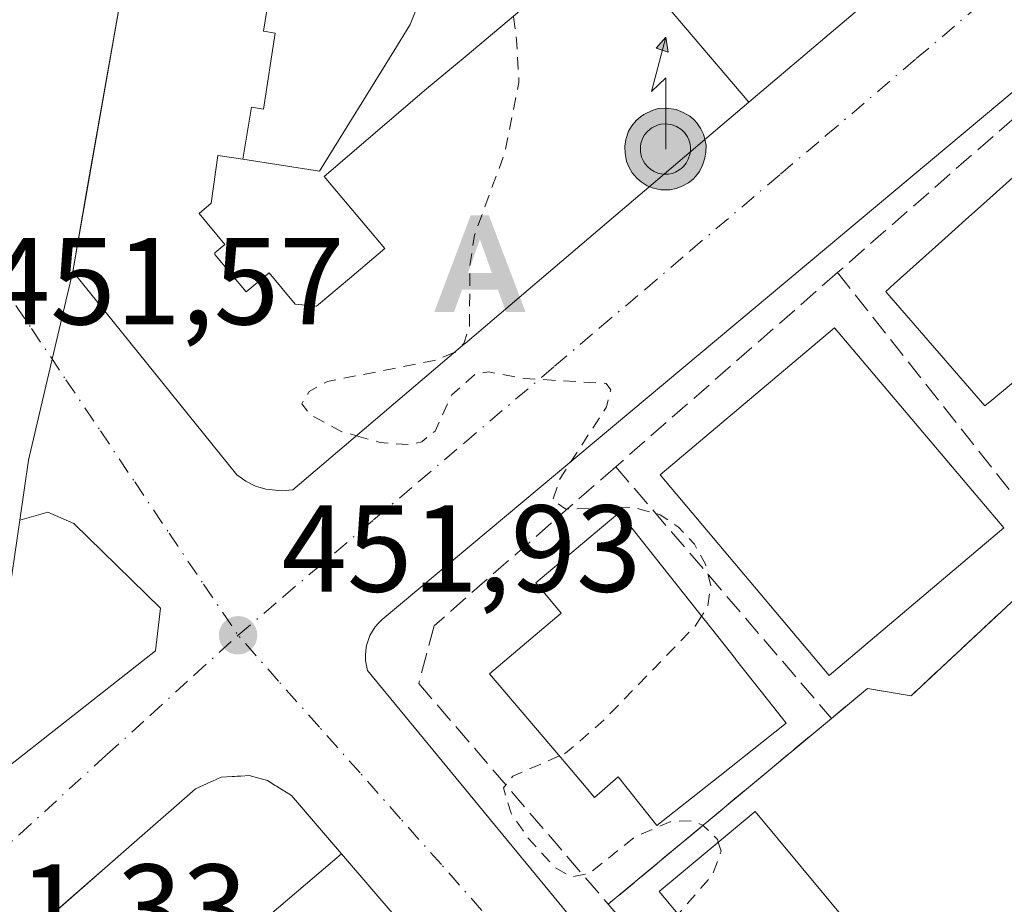
# Model space of a CAD drawing. Units: metres. Extents: x 610711 to 614156, y 4738574 to 4740945.
# Drawn here: x 610912 to 610992, y 4740664 to 4740735 of the extents above; entities that cross this region are included whole.
import ezdxf

# ---------------------------------------------------------------- set-up
doc = ezdxf.new("R2010")
doc.units = ezdxf.units.M
doc.header["$MEASUREMENT"] = 0
for name, pattern in [('DGN Style 2', [1.6480167562047852, 0.988810053722871, -0.6592067024819142]), ('DGN Style 3', [2.307223458686699, 1.648016756204785, -0.6592067024819142]), ('DGN Style 4', [2.6384748266838614, 1.318413404963828, -0.6592067024819142, 0.001648016756204785, -0.6592067024819142])]:
    doc.linetypes.add(name, pattern=pattern)
for name, color, linetype, lineweight in [('Alojamiento puntual', 7, 'Continuous', 0), ('Antena puntual', 7, 'Continuous', 0), ('Curva de nivel auxiliar', 30, 'DGN Style 2', 0), ('Edificación Cxs', 1, 'Continuous', 13), ('Elemento construido', 1, 'Continuous', 0), ('Instalación de servicios públicos', 91, 'DGN Style 3', 0), ('Instalación educativa CxS', 9, 'Continuous', 0), ('Muro lineal', 1, 'DGN Style 3', 13), ('Planta de tratamiento de residuos', 135, 'DGN Style 3', 0), ('Punto de cota en terreno', 7, 'Continuous', 0), ('Rótulo de punto de cota en terreno', 7, 'Continuous', 0), ('Suelo desnudo CxS', 253, 'Continuous', 0), ('Vía urbana Cxs', 4, 'Continuous', 0), ('Vía urbana eje', 4, 'DGN Style 4', 0)]:
    doc.layers.add(name, color=color, linetype=linetype, lineweight=lineweight)
doc.styles.add('Style-Arial', font='txt')

# ---------------------------------------------------------------- blocks, each defined once
blk = doc.blocks.new('5PATER')
at = {"layer": 'Suelo desnudo CxS', "linetype": 'Continuous', "lineweight": 0}
h = blk.add_hatch(color=51, dxfattribs=at)
edge = h.paths.add_edge_path()
edge.add_ellipse((0, 0), major_axis=(-0.1095731443231308, -0.1110710700762829), ratio=0.9994222409660322, start_angle=0, end_angle=360)
blk = doc.blocks.new('*U51')
at = {"layer": 'Vía urbana Cxs', "color": 4, "linetype": 'Continuous', "lineweight": 0}
blk.add_polyline3d([(610932.0202000003, 4740806.521700001, 452.5031000000017), (610928.9106000002, 4740786.350000001, 461.0550999999978), (610928.4801000003, 4740785.9801, 460.6438999999955), (610924.7055000003, 4740764.431299999, 465.1097000000009), (610924.7048000004, 4740764.4275, 465.1122000000032), (610923.7406000001, 4740758.9232, 467.7955999999977), (610922.4380999999, 4740751.487500001, 469.516300000003), (610920.1687000003, 4740738.5319, 465.2758999999933), (610917.1398999998, 4740721.2402, 463.9726999999984), (610916.0100999996, 4740714.790100001, 461.9116000000067), (610914.3432, 4740707.681500001, 453.1757999999973), (610912.4253000002, 4740699.502699999, 451.8022000000056), (610911.7130000005, 4740694.6371, 452.1573000000063), (610908.5318, 4740672.9067, 451.6867000000057)], dxfattribs=at)
blk = doc.blocks.new('*U53')
at = {"layer": 'Vía urbana Cxs', "color": 4, "linetype": 'Continuous', "lineweight": 0}
for points in [[(610963.0383000001, 4740638.1689, 464.4085000000051), (610937.7909000004, 4740667.579700001, 464.165399999998), (610937.7780999999, 4740667.594500001, 464.1690999999992), (610933.7301000003, 4740672.3101, 463.8586000000069), (610932.5270999996, 4740673.0767, 464.4763999999996), (610932.4256999996, 4740673.1413, 464.3503999999957), (610931.8000999996, 4740673.540100001, 463.2548999999999), (610931.0915000001, 4740673.726700001, 462.7244999999967), (610930.3201000001, 4740673.9301, 462.1478000000062), (610929.6382999998, 4740673.894099999, 462.2139000000025), (610929.4914999995, 4740673.886299999, 462.2281999999978), (610929.3230999997, 4740673.8773, 462.2448000000004), (610929.1168999998, 4740673.8665, 462.2644), (610928.9238999998, 4740673.8563, 462.2831000000006), (610928.0500999996, 4740673.8101, 462.3672999999981), (610927.3234999999, 4740673.479900001, 462.9334999999992), (610927.1518999999, 4740673.401699999, 462.8527000000031), (610926.9512999998, 4740673.310699999, 462.7440000000061), (610926.7912999997, 4740673.2379, 462.6477000000014), (610926.6074999999, 4740673.154300001, 462.5258999999933), (610925.9600999998, 4740672.860099999, 462.0017999999982), (610925.4890999999, 4740672.4475, 461.9251999999979), (610920.3409000002, 4740667.937700001, 464.0366000000067), (610912.8283000002, 4740661.356699999, 461.1402999999991)], [(610908.5318, 4740672.9067, 451.6867000000057), (610922.7169000005, 4740684.0536, 453.2356), (610923.1138000004, 4740687.4932, 453.4088000000047), (610916.1023000004, 4740694.372400001, 452.9887000000017), (610913.9856000004, 4740695.298400001, 452.3430999999982), (610911.7130000005, 4740694.6371, 452.1573000000063), (610912.4253000002, 4740699.502699999, 451.8022000000056), (610914.3432, 4740707.681500001, 453.1757999999973), (610916.0100999996, 4740714.790100001, 461.9116000000067), (610929.3201000001, 4740698.3101, 465.3138000000035), (610930.0301000001, 4740697.790100001, 465.7878000000055), (610930.8201000001, 4740697.4001, 466.6839999999939), (610931.6501000002, 4740697.140100001, 467.5939000000071), (610932.9600999998, 4740697.020099999, 468.3677000000025), (610933.8501000004, 4740697.100099999, 467.679999999993), (610947.7971000001, 4740708.955700001, 467.9750000000058), (610947.8003000002, 4740708.958500001, 467.9728000000032), (610959.3044999996, 4740718.737500001, 466.882500000007), (610970.7971000001, 4740728.5067, 467.8859999999986), (610982.2109000003, 4740738.2093, 470.4737000000023)]]:
    blk.add_polyline3d(points, dxfattribs=at)
blk.add_polyline3d([(610991.9001000002, 4740631.790100001, 459.6309999999939), (611038.5701000001, 4740672.550100001, 460.0161999999983), (611039.0800999999, 4740677.020099999, 457.320000000007), (611039.1601, 4740680.670100001, 455.804999999993), (611034.5396999996, 4740686.1021, 455.6503999999986), (610995.4401000004, 4740732.0701, 453.8558000000049), (610941.0900999998, 4740686.5801, 452.5464999999967), (610940.7901, 4740686.300100001, 452.5369000000064), (610940.5201000003, 4740685.9801, 452.5286000000052), (610940.2901, 4740685.640100001, 452.5218000000023), (610940.0900999998, 4740685.280099999, 452.5161999999983), (610939.9401000004, 4740684.890100001, 452.5130000000063), (610939.8201000001, 4740684.4901, 452.5111999999936), (610939.7500999998, 4740684.0801, 452.5121000000072), (610939.7301000003, 4740683.670100001, 452.5160000000033), (610939.7401000002, 4740683.2601, 452.5218000000023), (610939.8101000005, 4740682.850099999, 452.531799999997), (610939.9101, 4740682.450099999, 452.5424000000058), (610981.2600999996, 4740632.2301, 453.8123000000051), (610986.5800999999, 4740631.790100001, 456.247000000003)], close=True, dxfattribs=at)
blk = doc.blocks.new('5ANTEN')
at = {"layer": 'Instalación de servicios públicos', "linetype": 'Continuous', "lineweight": 0, "extrusion": (0, 0, -1)}
blk.add_hatch(color=5, dxfattribs=at).paths.add_polyline_path([(-0.0254, 0.7572), (-0.0074, 0.8788), (0.0718, 0.7896000000000001)])
at = {"layer": 'Instalación de servicios públicos', "linetype": 'Continuous', "lineweight": 0}
for points in [[(0.039, -0.3583), (-0.0328, -0.3574), (-0.09210000000000002, -0.3441000000000001), (-0.1438, -0.3251), (-0.1919, -0.2949), (-0.2269, -0.263), (-0.2647, -0.2219), (-0.2906, -0.178), (-0.3112, -0.1303), (-0.3232, -0.064), (-0.3252, -0.0046), (-0.3178, 0.0489), (-0.2941, 0.1163), (-0.2696, 0.1597), (-0.2321, 0.2034), (-0.1989, 0.2326), (-0.171, 0.2528), (-0.099, 0.2862), (-0.0524, 0.2994), (0.0124, 0.3021), (0.0915, 0.2914), (0.1483, 0.269), (0.2024, 0.2377), (0.2338, 0.2116), (0.2578, 0.185), (0.291, 0.1357), (0.312, 0.0935), (0.3246, 0.05110000000000001), (0.3333, 0.0027), (0.3324, -0.0536), (0.3246, -0.1024), (0.305, -0.1598), (0.2789, -0.2113), (0.2476, -0.2515), (0.229, -0.2727), (0.1906, -0.3008), (0.1399, -0.3302), (0.0916, -0.3488000000000001)], [(0.0285, -0.2317), (-0.018, -0.2311), (-0.0563, -0.2225), (-0.0877, -0.2109), (-0.1151, -0.1938), (-0.1376, -0.1733), (-0.1625, -0.1461), (-0.1776, -0.1206), (-0.1893, -0.0935), (-0.1971, -0.0505), (-0.1984, -0.0112), (-0.1942, 0.019), (-0.1785, 0.06380000000000001), (-0.1655, 0.0867), (-0.1419, 0.1143), (-0.1199, 0.1337), (-0.1067, 0.1432), (-0.0549, 0.1672), (-0.0323, 0.1736), (0.006500000000000001, 0.1753), (0.0594, 0.1681), (0.0931, 0.1548), (0.1298, 0.1336), (0.146, 0.1201), (0.1579, 0.1069), (0.1815, 0.0719), (0.1939, 0.047), (0.2013, 0.0218), (0.2066, -0.0076), (0.2061, -0.0426), (0.2014, -0.0718), (0.1882, -0.1105), (0.1716, -0.1432), (0.1501, -0.1709), (0.1431, -0.1788), (0.1213, -0.1948), (0.08510000000000001, -0.2158), (0.0573, -0.2265)]]:
    blk.add_hatch(color=5, dxfattribs=at).paths.add_polyline_path(points)
at = {"layer": 'Instalación de servicios públicos', "color": 7, "linetype": 'Continuous', "lineweight": 0, "elevation": 0.05, "flags": 128}
blk.add_lwpolyline([(0.007, -0.0288), (0.0074, 0.5504), (-0.1102, 0.4384), (0.0074, 0.8788)], dxfattribs=at)
at = {"layer": 'Instalación de servicios públicos', "color": 7, "linetype": 'Continuous', "lineweight": 0, "flags": 128}
for points in [[(-0.2321, 0.2034), (-0.2696, 0.1597), (-0.2941, 0.1163), (-0.3178, 0.0489), (-0.3252, -0.0046), (-0.3232, -0.064), (-0.3112, -0.1303), (-0.2906, -0.178), (-0.2647, -0.2219), (-0.2269, -0.263), (-0.1919, -0.2949), (-0.1438, -0.3251), (-0.09210000000000002, -0.3441000000000001), (-0.0328, -0.3574), (0.039, -0.3583), (0.0916, -0.3488000000000001), (0.1399, -0.3302), (0.1906, -0.3008), (0.229, -0.2727), (0.2476, -0.2515), (0.2789, -0.2113), (0.305, -0.1598), (0.3246, -0.1024), (0.3324, -0.0536), (0.3333, 0.0027), (0.3246, 0.05110000000000001), (0.312, 0.0935), (0.291, 0.1357), (0.2578, 0.185), (0.2338, 0.2116), (0.2024, 0.2377), (0.1483, 0.269), (0.0915, 0.2914), (0.0124, 0.3021), (-0.0524, 0.2994), (-0.099, 0.2862), (-0.171, 0.2528), (-0.1989, 0.2326)], [(-0.1419, 0.1143), (-0.1655, 0.0867), (-0.1785, 0.06380000000000001), (-0.1942, 0.019), (-0.1984, -0.0112), (-0.1971, -0.0505), (-0.1893, -0.0935), (-0.1776, -0.1206), (-0.1625, -0.1461), (-0.1376, -0.1733), (-0.1151, -0.1938), (-0.0877, -0.2109), (-0.0563, -0.2225), (-0.018, -0.2311), (0.0285, -0.2317), (0.0573, -0.2265), (0.08510000000000001, -0.2158), (0.1213, -0.1948), (0.1431, -0.1788), (0.1501, -0.1709), (0.1716, -0.1432), (0.1882, -0.1105), (0.2014, -0.0718), (0.2061, -0.0426), (0.2066, -0.0076), (0.2013, 0.0218), (0.1939, 0.047), (0.1815, 0.0719), (0.1579, 0.1069), (0.146, 0.1201), (0.1298, 0.1336), (0.0931, 0.1548), (0.0594, 0.1681), (0.006500000000000001, 0.1753), (-0.0323, 0.1736), (-0.0549, 0.1672), (-0.1067, 0.1432), (-0.1199, 0.1337)]]:
    blk.add_lwpolyline(points, close=True, dxfattribs=at)
at = {"layer": 'Instalación de servicios públicos', "color": 7, "linetype": 'Continuous', "lineweight": 0}
blk.add_3dface([(0.0074, 0.8788, 0.05), (0.0254, 0.7572, 0.05), (-0.0718, 0.7896000000000001, 0.05)], dxfattribs=at)
blk = doc.blocks.new('5ALOJA')
at = {"layer": 'Planta de tratamiento de residuos', "linetype": 'Continuous', "lineweight": 0}
h = blk.add_hatch(color=6, dxfattribs=at)
h.paths.add_polyline_path([(-0.3691, -0.3496), (-0.0741, 0.4354), (0.0729, 0.4354), (0.3709000000000001, -0.3496), (0.2119, -0.3496), (0.1469, -0.1686), (-0.1441, -0.1686), (-0.2091, -0.3496)])
h.paths.add_polyline_path([(-0.0961, -0.0326), (0.0009000000000000001, 0.2394), (0.09790000000000001, -0.0326)], flags=16)

msp = doc.modelspace()

# ---------------------------------------------------------------- linework, layer by layer
at = {"layer": 'Curva de nivel auxiliar', "color": 30, "linetype": 'DGN Style 2', "lineweight": 0, "elevation": 452.5, "flags": 128}
for points in [[(610947.6540000001, 4740785.980900001), (610947.2100000001, 4740784.780099999), (610947, 4740782.920100001), (610947.3200000003, 4740779.0701), (610948.7400000002, 4740773.8101), (610948.2199999997, 4740769.3201), (610948.2400000002, 4740766.7301), (610949.5800000001, 4740758.550100001), (610950.1699999999, 4740747.3301), (610951.9800000006, 4740733.550100001), (610952.1699999999, 4740730.110099999), (610950.9900000002, 4740724.300100001), (610948.5599999996, 4740717.7401), (610948.2000000002, 4740715.270099999), (610948.1600000003, 4740710.3301), (610947.6900000004, 4740708.950099999), (610947.1213999996, 4740708.3815)], [(610946.9334000006, 4740708.221700001), (610945.3099999996, 4740707.5801), (610936.6500000004, 4740705.880100001), (610935.1799999997, 4740705.0701), (610934.5800000001, 4740704.0801), (610935.2699999996, 4740703.1601), (610937.8200000003, 4740701.8101), (610939.0009000005, 4740701.478700001)], [(610947.1213999996, 4740708.3815), (610946.9800000006, 4740708.2401), (610946.9334000006, 4740708.221700001)], [(610939.0009000005, 4740701.478700001), (610940.9199999999, 4740700.940099999), (610943.3099999996, 4740700.7501), (610944.29, 4740701.0001), (610945.3700000001, 4740701.840100001), (610946.7199999997, 4740704.790100001), (610948.6100000005, 4740706.460100001), (610949.7199999997, 4740706.6501), (610952.6100000005, 4740706.120100001), (610959.2400000002, 4740705.720100001), (610959.6100000005, 4740705.210100001), (610959.2599999999, 4740703.8201), (610955.4400000004, 4740697.9101), (610954.9100000003, 4740696.2401), (610955.9699999997, 4740695.540100001), (610961.3899999997, 4740695.710100001), (610963.6100000005, 4740695.0701), (610965.0899999999, 4740694.0701), (610966.3899999997, 4740692.6801), (610967.29, 4740691.0601), (610967.7199999997, 4740689.350099999), (610967.4800000006, 4740687.6601), (610966.9654999999, 4740686.863600001)], [(610966.9654999999, 4740686.863600001), (610966.4400000004, 4740686.050100001), (610959.0999999996, 4740678.470100001), (610955.9400000004, 4740675.7401), (610955.4431999996, 4740675.523200001)], [(610955.4431999996, 4740675.523200001), (610951.6799999997, 4740673.880100001), (610950.9100000003, 4740672.9301), (610951.54, 4740670.880100001), (610952.9600000001, 4740668.800100001), (610955.0800000001, 4740666.4901), (610956.4500000002, 4740665.7301), (610957.8700000001, 4740665.9901), (610961.54, 4740668.960100001), (610964.5, 4740670.220100001), (610966.1299999999, 4740670.280099999), (610967.1100000005, 4740669.9001), (610968.25, 4740668.7601), (610968.3238000004, 4740668.5316)], [(610968.3238000004, 4740668.5316), (610968.5599999996, 4740667.800100001), (610967.8300000001, 4740665.880100001), (610965.0683000004, 4740662.7073)]]:
    msp.add_lwpolyline(points, dxfattribs=at)
at = {"layer": 'Edificación Cxs', "color": 1, "linetype": 'Continuous', "lineweight": 13, "flags": 128}
for points, elevation in [([(610970.7972999997, 4740728.5064), (610964.4249, 4740736.0089), (610967.5279999999, 4740738.642000001), (610968.2390000002, 4740737.805000001), (610971.7249999996, 4740740.767000001), (610971.0209999997, 4740741.600000001), (610972.392, 4740742.765000001), (610970.2630000003, 4740745.284), (610969.3470000001, 4740744.507999999), (610966.3119999999, 4740748.096999999), (610967.2191000005, 4740748.866900001), (610973.9504000006, 4740754.5579), (610982.8705000002, 4740743.897700001), (610984.4001000002, 4740742.0701), (610984.4001000002, 4740740.0701), (610982.2109000003, 4740738.2093)], 478.6208999999943), ([(611003.2248000001, 4740712.3685), (610999.1700999998, 4740708.940099999), (610998.5427999999, 4740709.667199999), (610997.8501000004, 4740710.470100001), (610996.0620999997, 4740708.9869), (610990.4864999996, 4740704.3617), (610989.9301000005, 4740703.9001), (610981.9866000004, 4740713.068700001), (610981.8901000004, 4740713.1801), (610982.5805000003, 4740713.7985), (610986.6880999999, 4740717.477399999), (610988.3625999996, 4740718.9772), (610990.3246999999, 4740720.7345), (610990.3375000004, 4740720.745999999), (610994.0614, 4740724.081300001), (610995.2100999998, 4740725.110099999), (610998.6563999997, 4740720.449200001), (610998.6748000003, 4740720.4243), (611002.0698999995, 4740715.8325), (611002.0873999996, 4740715.808900001), (611002.9068, 4740714.7006), (611002.9252000004, 4740714.6757), (611004.0900999998, 4740713.100099999)], 462.6677000000055), ([(610968.4570000004, 4740673.924699999), (610963.3501000004, 4740669.880100001), (610962.1116000004, 4740671.4431), (610960.2200999996, 4740673.8301), (610958.9134999998, 4740672.700400001), (610958.3000999996, 4740672.170100001), (610957.3119000001, 4740673.33), (610955.9851000002, 4740674.8872), (610949.7801000001, 4740682.170100001), (610951.3699000003, 4740683.519500001), (610955.6001000004, 4740687.110099999), (610954.6798, 4740688.210000001), (610953.5500999996, 4740689.5601), (610958.6942999996, 4740693.898800001), (610960.3201000001, 4740695.270099999), (610967.2350000005, 4740686.5229), (610967.2553000003, 4740686.497199999), (610969.7138, 4740683.3872), (610969.7181000002, 4740683.381800001), (610972.3218, 4740680.088099999), (610973.5202000003, 4740678.5722), (610973.8300999999, 4740678.1801)], 465.7899999999937), ([(610963.0383000001, 4740638.1689), (610954.2470000006, 4740630.713), (610941.733, 4740645.51), (610938.3760000002, 4740649.480000001), (610931.1799999997, 4740657.988), (610929.7599999999, 4740659.666999999), (610931.7060000002, 4740661.313999999), (610931.164, 4740661.955), (610931.9670000002, 4740662.632999999), (610937.7780999999, 4740667.594500001), (610937.7909000004, 4740667.579700001)], 474.7378999999927)]:
    msp.add_lwpolyline(points, close=True, dxfattribs=dict(at, elevation=elevation))
for points, elevation in [([(610959.3849999999, 4740741.945), (610947.8090000004, 4740732.205), (610944.6780000003, 4740729.607000001), (610936.3739999998, 4740722.5), (610936.9519999997, 4740721.813999999), (610941.3039999995, 4740716.647), (610938.4369999999, 4740714.230000001), (610935.9230000004, 4740712.111), (610935.7699999996, 4740711.982999999), (610934.04, 4740712.142000001), (610931.9330000002, 4740714.675000001), (610930.0779999997, 4740713.132999999), (610927.5140000005, 4740716.176000001), (610927.5259999996, 4740716.313999999), (610928.3320000004, 4740716.982999999), (610926.244, 4740719.494000001), (610927.2410000004, 4740720.322000001), (610927.7800000003, 4740724.205), (610929.7910000002, 4740723.8948), (610936.0120000001, 4740722.932), (610942.0290000001, 4740732.648), (610943.3669999996, 4740734.811000001), (610946.6726000002, 4740743.1085)], 478.6208999999942), ([(610946.6726000002, 4740743.1085), (610943.3669999996, 4740734.811000001), (610942.0290000001, 4740732.648), (610936.0120000001, 4740722.932), (610929.7910000002, 4740723.8948), (610930.5, 4740728.100000001), (610931.4749999996, 4740727.948999999), (610932.4230000004, 4740734.117000001), (610931.4819999998, 4740734.262), (610931.8509999998, 4740736.6372)], 473.3608999999999), ([(610931.8509999998, 4740736.6372), (610931.4819999998, 4740734.262), (610932.4230000004, 4740734.117000001), (610931.4749999996, 4740727.948999999), (610930.5, 4740728.100000001), (610929.7910000002, 4740723.8948), (610927.7800000003, 4740724.205), (610927.2410000004, 4740720.322000001), (610926.244, 4740719.494000001), (610928.3320000004, 4740716.982999999), (610927.5259999996, 4740716.313999999), (610927.5140000005, 4740716.176000001), (610930.0779999997, 4740713.132999999), (610931.9330000002, 4740714.675000001), (610934.04, 4740712.142000001), (610935.7699999996, 4740711.982999999), (610935.9230000004, 4740712.111), (610938.4369999999, 4740714.230000001), (610941.3039999995, 4740716.647), (610936.9519999997, 4740721.813999999), (610936.3739999998, 4740722.5), (610944.6780000003, 4740729.607000001), (610947.8090000004, 4740732.205), (610959.3849999999, 4740741.945)], 472.6940000000031), ([(610964.4249, 4740736.0089), (610970.7972999997, 4740728.5064), (610959.3044999996, 4740718.737500001), (610947.8003000002, 4740708.958500001), (610947.7971000001, 4740708.955700001), (610933.8501000004, 4740697.100099999), (610932.9600999998, 4740697.020099999), (610931.6501000002, 4740697.140100001), (610930.8201000001, 4740697.4001), (610930.0301000001, 4740697.790100001), (610929.3201000001, 4740698.3101), (610916.0100999996, 4740714.790100001), (610920.1683999998, 4740738.532000001)], 472.6940000000031), ([(610912.8406999996, 4740661.367500001), (610920.3409000002, 4740667.937700001), (610925.4890999999, 4740672.4475), (610925.9600999998, 4740672.860099999), (610926.6074999999, 4740673.154300001), (610926.7912999997, 4740673.2379), (610926.9512999998, 4740673.310699999), (610927.1518999999, 4740673.401699999), (610927.3234999999, 4740673.479900001), (610928.0500999996, 4740673.8101), (610928.9238999998, 4740673.8563), (610929.1168999998, 4740673.8665), (610929.3230999997, 4740673.8773), (610929.4914999995, 4740673.886299999), (610929.6382999998, 4740673.894099999), (610930.3201000001, 4740673.9301), (610931.0915000001, 4740673.726700001), (610931.8000999996, 4740673.540100001), (610932.4256999996, 4740673.1413), (610932.5270999996, 4740673.0767), (610933.7301000003, 4740672.3101), (610937.7780999999, 4740667.594500001), (610931.9670000002, 4740662.632999999)], 477.4896000000001), ([(610988.3901000004, 4740634.770099999), (610963.5301000001, 4740664.550100001), (610970.8256999999, 4740670.6095), (610971.3201000001, 4740671.020099999), (610982.5053000003, 4740657.580399999)], 466.6416000000029)]:
    msp.add_lwpolyline(points, dxfattribs=dict(at, elevation=elevation))
at = {"layer": 'Edificación Cxs', "color": 1, "linetype": 'Continuous', "lineweight": 13}
for points in [[(610970.7971000001, 4740728.5067, 467.8859999999986), (610959.3044999996, 4740718.737500001, 466.882500000007), (610947.8003000002, 4740708.958500001, 467.9728000000032), (610947.7971000001, 4740708.955700001, 467.9750000000058), (610933.8501000004, 4740697.100099999, 467.679999999993), (610932.9600999998, 4740697.020099999, 468.3677000000025), (610931.6501000002, 4740697.140100001, 467.5939000000071), (610930.8201000001, 4740697.4001, 466.6839999999939), (610930.0301000001, 4740697.790100001, 465.7878000000055), (610929.3201000001, 4740698.3101, 465.3138000000035), (610916.0100999996, 4740714.790100001, 461.9116000000067), (610920.1687000003, 4740738.5319, 465.2758999999933)], [(610982.2109000003, 4740738.2093, 470.4737000000023), (610970.7971000001, 4740728.5067, 467.8859999999986)], [(611003.2248000001, 4740712.3685, 460.7030999999988), (610999.1700999998, 4740708.940099999, 460.284799999994), (610998.5427999999, 4740709.667199999, 461.3706999999995), (610997.8501000004, 4740710.470100001, 462.6677000000054), (610996.0620999997, 4740708.9869, 462.0160999999935), (610990.4864999996, 4740704.3617, 461.0372999999963), (610989.9301000005, 4740703.9001, 460.8525999999983), (610981.9866000004, 4740713.068700001, 459.0957999999956), (610981.8901000004, 4740713.1801, 458.896900000007), (610982.5805000003, 4740713.7985, 458.9474000000046), (610986.6880999999, 4740717.477399999, 460.0706000000064), (610988.3625999996, 4740718.9772, 460.2914000000019), (610990.3246999999, 4740720.7345, 460.7611999999936), (610990.3375000004, 4740720.745999999, 460.7652999999991), (610994.0614, 4740724.081300001, 459.7685000000056), (610995.2100999998, 4740725.110099999, 458.3990999999951), (610998.6563999997, 4740720.449200001, 462.2739000000002), (610998.6748000003, 4740720.4243, 462.2676000000066), (611002.0698999995, 4740715.8325, 460.4192000000039), (611002.0873999996, 4740715.808900001, 460.4088999999949), (611002.9068, 4740714.7006, 460.0605000000069), (611002.9252000004, 4740714.6757, 460.0535999999993), (611004.0900999998, 4740713.100099999, 459.5023999999976), (611003.2248000001, 4740712.3685, 460.7030999999988)], [(610991.4600999998, 4740694.0101, 459.343399999998), (610977.3201000001, 4740682.0601, 460.1739999999991), (610963.6001000004, 4740698.300100001, 457.1208999999944), (610977.7500999998, 4740710.2301, 458.570000000007), (610991.4600999998, 4740694.0101, 459.343399999998)], [(610968.4570000004, 4740673.924699999, 461.5114000000031), (610963.3501000004, 4740669.880100001, 461.4377999999998), (610962.1116000004, 4740671.4431, 463.7372000000032), (610960.2200999996, 4740673.8301, 464.5414000000019), (610958.9134999998, 4740672.700400001, 462.7194000000018), (610958.3000999996, 4740672.170100001, 461.5270000000019), (610957.3119000001, 4740673.33, 461.8267999999953), (610955.9851000002, 4740674.8872, 461.8007000000071), (610949.7801000001, 4740682.170100001, 461.0478000000003), (610951.3699000003, 4740683.519500001, 463.3974000000017), (610955.6001000004, 4740687.110099999, 465.7899999999936), (610954.6798, 4740688.210000001, 464.0552000000025), (610953.5500999996, 4740689.5601, 461.0169000000024), (610958.6942999996, 4740693.898800001, 458.6055000000051), (610960.3201000001, 4740695.270099999, 456.5721999999951), (610967.2350000005, 4740686.5229, 458.0733000000037), (610967.2553000003, 4740686.497199999, 458.0840000000026), (610969.7138, 4740683.3872, 460.4168999999966), (610969.7181000002, 4740683.381800001, 460.4150999999983), (610972.3218, 4740680.088099999, 457.6542999999947), (610973.5202000003, 4740678.5722, 457.4897999999957), (610973.8300999999, 4740678.1801, 457.3675999999978), (610968.4570000004, 4740673.924699999, 461.5114000000031)], [(611036.5301000001, 4740674.950099999, 460.9208999999974), (610988.3901000004, 4740634.770099999, 461.1039000000019), (610963.5301000001, 4740664.550100001, 458.0448999999935), (610970.8256999999, 4740670.6095, 460.1021999999939), (610971.3201000001, 4740671.020099999, 459.3687999999966), (610982.5053000003, 4740657.580399999, 462.4893000000012)], [(610912.8406999996, 4740661.367500001, 461.1399999999995), (610920.3409000002, 4740667.937700001, 464.0366000000067), (610925.4890999999, 4740672.4475, 461.9251999999979), (610925.9600999998, 4740672.860099999, 462.0017999999982), (610926.6074999999, 4740673.154300001, 462.5258999999933), (610926.7912999997, 4740673.2379, 462.6477000000014), (610926.9512999998, 4740673.310699999, 462.7440000000061), (610927.1518999999, 4740673.401699999, 462.8527000000031), (610927.3234999999, 4740673.479900001, 462.9334999999992), (610928.0500999996, 4740673.8101, 462.3672999999981), (610928.9238999998, 4740673.8563, 462.2831000000006), (610929.1168999998, 4740673.8665, 462.2644), (610929.3230999997, 4740673.8773, 462.2448000000004), (610929.4914999995, 4740673.886299999, 462.2281999999978), (610929.6382999998, 4740673.894099999, 462.2139000000025), (610930.3201000001, 4740673.9301, 462.1478000000062), (610931.0915000001, 4740673.726700001, 462.7244999999967), (610931.8000999996, 4740673.540100001, 463.2548999999999), (610932.4256999996, 4740673.1413, 464.3503999999957), (610932.5270999996, 4740673.0767, 464.4763999999996), (610933.7301000003, 4740672.3101, 463.8586000000069), (610937.7780999999, 4740667.594500001, 464.1690999999992), (610937.7909000004, 4740667.579700001, 464.165399999998), (610963.0383000001, 4740638.1689, 464.4085000000051)]]:
    msp.add_polyline3d(points, dxfattribs=at)
msp.add_3dface([(610991.4600999998, 4740694.0101, 460.1739999999991), (610977.3201000001, 4740682.0601, 460.1739999999991), (610963.6001000004, 4740698.300100001, 460.1739999999991), (610977.7500999998, 4740710.2301, 460.1739999999991)], dxfattribs=at)
at = {"layer": 'Elemento construido', "color": 1, "linetype": 'Continuous', "lineweight": 0}
msp.add_polyline3d([(611039.1601, 4740680.670100001, 455.804999999993), (610995.4401000004, 4740732.0701, 453.8558000000049), (610941.0900999998, 4740686.5801, 452.5464999999967), (610940.7901, 4740686.300100001, 452.5369000000064), (610940.5201000003, 4740685.9801, 452.5286000000052), (610940.2901, 4740685.640100001, 452.5218000000023), (610940.0900999998, 4740685.280099999, 452.5161999999983), (610939.9401000004, 4740684.890100001, 452.5130000000063), (610939.8201000001, 4740684.4901, 452.5111999999936), (610939.7500999998, 4740684.0801, 452.5121000000072), (610939.7301000003, 4740683.670100001, 452.5160000000033), (610939.7401000002, 4740683.2601, 452.5218000000023), (610939.8101000005, 4740682.850099999, 452.531799999997), (610939.9101, 4740682.450099999, 452.5424000000058), (610981.2600999996, 4740632.2301, 453.8123000000051)], dxfattribs=at)
at = {"layer": 'Instalación educativa CxS', "color": 9, "linetype": 'Continuous', "lineweight": 0, "extrusion": (-0.0668964245406766, -0.05572853056016092, 0.9962023887068725), "elevation": -304608.5261183775, "flags": 128}
msp.add_lwpolyline([(-3251323.547152216, 3490454.247485367), (-3251323.547152216, 3490477.88194201)], dxfattribs=at)
at = {"layer": 'Instalación educativa CxS', "color": 9, "linetype": 'Continuous', "lineweight": 0}
msp.add_polyline3d([(611009.9075999996, 4740711.8038, 455.4943999999959), (611039.0800999999, 4740677.020099999, 457.320000000007), (611038.5701000001, 4740672.550100001, 460.0161999999983), (610991.9001000002, 4740631.790100001, 459.6309999999939), (610986.5800999999, 4740631.790100001, 456.247000000003), (610959.4001000002, 4740663.5001, 454.4097000000039), (610977.4901000002, 4740678.5701, 456.4674999999989), (610980.4101, 4740681.0001, 457.0994999999967), (610983.9501, 4740680.4101, 455.0908999999957), (610996.1401000004, 4740691.780099999, 454.9719000000041), (611001.6801000005, 4740696.950099999, 459.7263999999996), (610997.9301000005, 4740701.1801, 456.2682999999961), (611007.7100999998, 4740709.8301, 457.523199999996)], close=True, dxfattribs=at)
msp.add_polyline3d([(610977.4901000002, 4740678.5701, 456.4674999999989), (610980.4101, 4740681.0001, 457.0994999999967), (610983.9501, 4740680.4101, 455.0908999999957), (610996.1401000004, 4740691.780099999, 454.9719000000041)], dxfattribs=at)
at = {"layer": 'Muro lineal', "color": 1, "linetype": 'DGN Style 3', "lineweight": 13, "extrusion": (-0.008803182877445088, -0.00770645709050673, 0.9999315549028035), "elevation": -41458.17418249369, "flags": 128}
msp.add_lwpolyline([(610958.3154138629, 4740535.985535378), (610940.3336491635, 4740520.245067962)], dxfattribs=at)
at = {"layer": 'Muro lineal', "color": 1, "linetype": 'DGN Style 3', "lineweight": 13, "extrusion": (-0.009538576748058823, 0.01205066472970225, 0.9998818915417929), "elevation": 51755.37181769926, "flags": 128}
msp.add_lwpolyline([(610954.526495205, 4740435.235458745), (610972.6799572844, 4740412.303793631)], dxfattribs=at)
at = {"layer": 'Muro lineal', "color": 1, "linetype": 'DGN Style 3', "lineweight": 13, "extrusion": (-0.05369895900253208, 0.06266926565576318, 0.9965886738992231), "elevation": 264740.8998463337, "flags": 128}
msp.add_lwpolyline([(-3548564.282568981, -3191410.793647438), (-3548564.282568981, -3191383.837021349)], dxfattribs=at)
at = {"layer": 'Muro lineal', "color": 1, "linetype": 'DGN Style 3', "lineweight": 13, "extrusion": (-0.0668964245406766, -0.05572853056016092, 0.9962023887068725), "elevation": -304608.5261183775, "flags": 128}
msp.add_lwpolyline([(-3251323.547152216, 3490477.88194201), (-3251323.547152216, 3490454.247485367)], dxfattribs=at)
at = {"layer": 'Muro lineal', "color": 1, "linetype": 'DGN Style 3', "lineweight": 13}
for points in [[(610959.4001000002, 4740663.5001, 454.4097000000039), (610986.5800999999, 4740631.790100001, 456.247000000003), (610991.9001000002, 4740631.790100001, 459.6309999999939), (611038.5701000001, 4740672.550100001, 460.0161999999983), (611039.0800999999, 4740677.020099999, 457.320000000007), (610997.2801000001, 4740726.860099999, 456.0013999999938), (610992.3201000001, 4740727.2601, 455.2639000000054), (610977.9901000002, 4740714.710100001, 454.5224000000017)], [(610960.0100999996, 4740698.970100001, 454.2428000000073), (610945.2901, 4740686.0801, 454.6215999999986), (610944.0500999996, 4740681.4101, 453.9968999999983), (610959.4001000002, 4740663.5001, 454.4097000000039)], [(610996.1401000004, 4740691.780099999, 454.9719000000041), (610983.9501, 4740680.4101, 455.0908999999957), (610980.4101, 4740681.0001, 457.0994999999967), (610977.4901000002, 4740678.5701, 456.4674999999989)]]:
    msp.add_polyline3d(points, dxfattribs=at)
at = {"layer": 'Vía urbana Cxs', "color": 4, "linetype": 'Continuous', "lineweight": 0}
for points in [[(610928.9106000002, 4740786.350000001, 461.0550999999978), (610928.4801000003, 4740785.9801, 460.6438999999955), (610924.7055000003, 4740764.431299999, 465.1097000000009), (610924.7048000004, 4740764.4275, 465.1122000000032), (610923.7406000001, 4740758.9232, 467.7955999999977), (610922.4380999999, 4740751.487500001, 469.516300000003), (610920.1687000003, 4740738.5319, 465.2758999999933), (610917.1398999998, 4740721.2402, 463.9726999999984), (610916.0100999996, 4740714.790100001, 461.9116000000067)], [(610970.7971000001, 4740728.5067, 467.8859999999986), (610982.2109000003, 4740738.2093, 470.4737000000023), (610984.4001000002, 4740740.0701, 466.1398000000045), (610984.4001000002, 4740742.0701, 467.8206000000064), (610982.8705000002, 4740743.897700001, 470.4826999999932), (610975.4862000003, 4740752.721999999, 469.7023999999947), (610973.9501, 4740754.557700001, 469.0201999999991), (610973.9457, 4740754.562899999, 469.0187000000006)], [(611039.1601, 4740680.670100001, 455.804999999993), (611034.5396999996, 4740686.1021, 455.6503999999986), (610995.4401000004, 4740732.0701, 453.8558000000049), (610941.0900999998, 4740686.5801, 452.5464999999967), (610940.7901, 4740686.300100001, 452.5369000000064), (610940.5201000003, 4740685.9801, 452.5286000000052), (610940.2901, 4740685.640100001, 452.5218000000023), (610940.0900999998, 4740685.280099999, 452.5161999999983), (610939.9401000004, 4740684.890100001, 452.5130000000063), (610939.8201000001, 4740684.4901, 452.5111999999936), (610939.7500999998, 4740684.0801, 452.5121000000072), (610939.7301000003, 4740683.670100001, 452.5160000000033), (610939.7401000002, 4740683.2601, 452.5218000000023), (610939.8101000005, 4740682.850099999, 452.531799999997), (610939.9101, 4740682.450099999, 452.5424000000058), (610981.2600999996, 4740632.2301, 453.8123000000051)], [(610916.0100999996, 4740714.790100001, 461.9116000000067), (610929.3201000001, 4740698.3101, 465.3138000000035), (610930.0301000001, 4740697.790100001, 465.7878000000055), (610930.8201000001, 4740697.4001, 466.6839999999939), (610931.6501000002, 4740697.140100001, 467.5939000000071), (610932.9600999998, 4740697.020099999, 468.3677000000025), (610933.8501000004, 4740697.100099999, 467.679999999993), (610947.7971000001, 4740708.955700001, 467.9750000000058), (610947.8003000002, 4740708.958500001, 467.9728000000032), (610959.3044999996, 4740718.737500001, 466.882500000007), (610970.7971000001, 4740728.5067, 467.8859999999986)], [(610916.0100999996, 4740714.790100001, 461.9116000000067), (610914.3432, 4740707.681500001, 453.1757999999973), (610912.4253000002, 4740699.502699999, 451.8022000000056), (610911.7130000005, 4740694.6371, 452.1573000000063)], [(610916.0100999996, 4740714.790100001, 461.9116000000067), (610914.3432, 4740707.681500001, 453.1757999999973), (610912.4253000002, 4740699.502699999, 451.8022000000056), (610911.7130000005, 4740694.6371, 452.1573000000063)], [(610908.5318, 4740672.9067, 451.6867000000057), (610922.7169000005, 4740684.0536, 453.2356), (610923.1138000004, 4740687.4932, 453.4088000000047), (610916.1023000004, 4740694.372400001, 452.9887000000017), (610913.9856000004, 4740695.298400001, 452.3430999999982), (610911.7130000005, 4740694.6371, 452.1573000000063)], [(610963.0383000001, 4740638.1689, 464.4085000000051), (610937.7909000004, 4740667.579700001, 464.165399999998), (610937.7780999999, 4740667.594500001, 464.1690999999992), (610933.7301000003, 4740672.3101, 463.8586000000069), (610932.5270999996, 4740673.0767, 464.4763999999996), (610932.4256999996, 4740673.1413, 464.3503999999957), (610931.8000999996, 4740673.540100001, 463.2548999999999), (610931.0915000001, 4740673.726700001, 462.7244999999967), (610930.3201000001, 4740673.9301, 462.1478000000062), (610929.6382999998, 4740673.894099999, 462.2139000000025), (610929.4914999995, 4740673.886299999, 462.2281999999978), (610929.3230999997, 4740673.8773, 462.2448000000004), (610929.1168999998, 4740673.8665, 462.2644), (610928.9238999998, 4740673.8563, 462.2831000000006), (610928.0500999996, 4740673.8101, 462.3672999999981), (610927.3234999999, 4740673.479900001, 462.9334999999992), (610927.1518999999, 4740673.401699999, 462.8527000000031), (610926.9512999998, 4740673.310699999, 462.7440000000061), (610926.7912999997, 4740673.2379, 462.6477000000014), (610926.6074999999, 4740673.154300001, 462.5258999999933), (610925.9600999998, 4740672.860099999, 462.0017999999982), (610925.4890999999, 4740672.4475, 461.9251999999979), (610920.3409000002, 4740667.937700001, 464.0366000000067), (610912.8406999996, 4740661.367500001, 461.1399999999995)]]:
    msp.add_polyline3d(points, dxfattribs=at)
at = {"layer": 'Vía urbana eje', "color": 4, "linetype": 'DGN Style 4', "lineweight": 0}
for points in [[(610929.4101, 4740685.3101, 452.2194000000018), (610933.0701000001, 4740688.420100001, 452.5562999999966), (610940.3901000004, 4740694.6601, 455.3101000000024), (610944.0500999996, 4740697.7601, 454.2679000000062), (610947.7301000003, 4740700.890100001, 454.2872999999963), (610955.0500999996, 4740707.110099999, 454.0656000000017), (610958.7100999998, 4740710.2301, 455.2706999999937), (610962.3901000004, 4740713.340100001, 454.2428000000073), (610966.0500999996, 4740716.470100001, 454.7133000000031), (610973.3701, 4740722.690099999, 454.5590999999986), (610977.0500999996, 4740725.8101, 454.4763999999996), (610984.3701, 4740732.050100001, 454.6444000000047), (610991.6901000004, 4740738.270099999, 454.0445999999939), (610995.3701, 4740741.390100001, 453.7391999999964)], [(610907.1001000004, 4740718.440099999, 452.0540000000037), (610909.8701, 4740714.3101, 452.1402999999991), (610912.6700999998, 4740710.170100001, 452.4054000000033), (610915.4600999998, 4740706.020099999, 453.2140000000073), (610918.2500999998, 4740701.880100001, 452.8533000000025), (610921.0301000001, 4740697.7401, 452.4523000000045), (610923.8201000001, 4740693.590100001, 453.0262999999978), (610926.6201, 4740689.440099999, 452.4729999999981), (610929.4101, 4740685.3101, 452.2194000000018)], [(610897.5100999996, 4740656.190099999, 451.7174999999989), (610901.0500999996, 4740659.460100001, 451.7526000000071), (610904.6001000004, 4740662.690099999, 451.6953999999969), (610908.1401000004, 4740665.9301, 451.9391000000033), (610911.6901000004, 4740669.1601, 451.9043999999994), (610918.7600999996, 4740675.610099999, 452.6652000000031), (610922.3201000001, 4740678.840100001, 452.505799999999), (610925.8501000004, 4740682.0801, 452.4890000000014), (610929.4101, 4740685.3101, 452.2194000000018)], [(610988.7301000003, 4740618.390100001, 455.6190000000061), (610985.4401000004, 4740622.100099999, 453.4250000000029), (610982.1401000004, 4740625.8301, 453.5035999999964), (610975.5500999996, 4740633.2601, 453.9609999999957), (610972.2600999996, 4740636.9801, 453.5485000000045), (610968.9600999998, 4740640.690099999, 454.0353999999934), (610965.6601, 4740644.4101, 453.5641999999935), (610962.3701, 4740648.130100001, 453.0020999999979), (610959.0701000001, 4740651.840100001, 453.0491999999941), (610955.7801000001, 4740655.5701, 453.2731000000058), (610952.4801000003, 4740659.270099999, 452.7811999999976), (610949.1700999998, 4740663.0001, 452.8029999999999), (610945.8901000004, 4740666.720100001, 453.1101000000053), (610942.5800999999, 4740670.4301, 452.732799999998), (610939.3000999996, 4740674.1501, 453.7997000000032), (610936.0000999998, 4740677.860099999, 452.4763999999996), (610932.6901000004, 4740681.590100001, 452.3475000000035), (610929.4101, 4740685.3101, 452.2194000000018)]]:
    msp.add_polyline3d(points, dxfattribs=at)

# ---------------------------------------------------------------- block references
at = {"layer": 'Alojamiento puntual', "color": 7, "linetype": 'Continuous', "lineweight": 0, "xscale": 10, "yscale": 10, "zscale": 10}
msp.add_blockref('5ALOJA', (610949, 4740715), dxfattribs=at)
at = {"layer": 'Antena puntual', "color": 7, "linetype": 'Continuous', "lineweight": 0, "xscale": 10, "yscale": 10, "zscale": 10}
msp.add_blockref('5ANTEN', (610964, 4740724.9998), dxfattribs=at)
at = {"layer": 'Punto de cota en terreno', "color": 7, "linetype": 'Continuous', "lineweight": 0, "xscale": 10, "yscale": 10, "zscale": 10}
msp.add_blockref('5PATER', (610929.4100000003, 4740685.310000001, 451.929999999993), dxfattribs=at)
at = {"layer": 'Vía urbana Cxs', "color": 4, "linetype": 'Continuous', "lineweight": 0}
for name in ['*U51', '*U53']:
    msp.add_blockref(name, (0, 0), dxfattribs=at)

# ---------------------------------------------------------------- texts
at = {"layer": 'Rótulo de punto de cota en terreno', "color": 7, "linetype": 'Continuous', "lineweight": 0, "style": 'Style-Arial'}
for s, p in [('451,57', (610908.8877999998, 4740710.4978)), ('451,93', (610932.9378000004, 4740688.8378)), ('451,33', (610901.0378000002, 4740659.727800001))]:
    msp.add_text(s, height=7.000000000000002, dxfattribs=at).set_placement(p)

doc.saveas('drawing.dxf')
